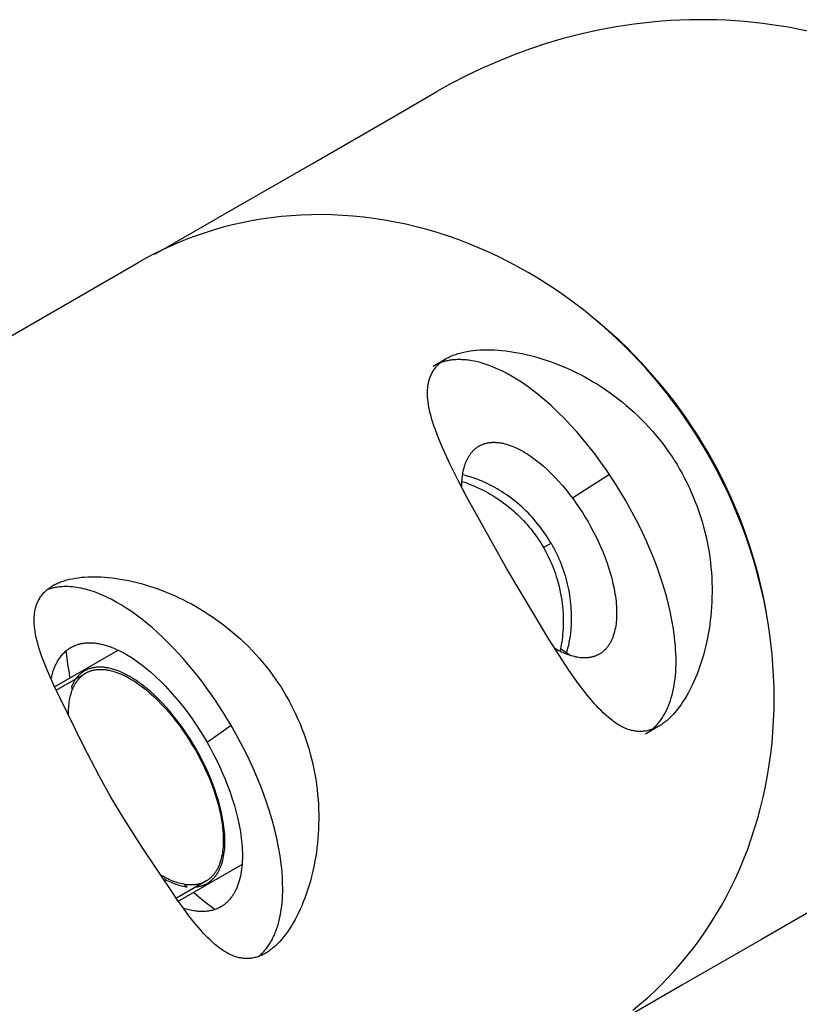
# Model space of a CAD drawing. Units: inches. Extents: x -396 to 870, y -189 to 341.
# Drawn here: x 17 to 19, y 51 to 52 of the extents above; entities that cross this region are included whole.
import ezdxf

# ---------------------------------------------------------------- set-up
doc = ezdxf.new("R2010")
doc.units = ezdxf.units.IN
doc.header["$MEASUREMENT"] = 0
doc.layers.add('Make2D$Visible$Curves', color=7, linetype='Continuous', true_color=0x000000)

msp = doc.modelspace()

# ---------------------------------------------------------------- linework, layer by layer
at = {"layer": 'Make2D$Visible$Curves', "lineweight": -3}
for points in [[(18.6534, 52.3221), (18.6385, 52.3253), (18.6234, 52.3282), (18.6083, 52.3308), (18.5931, 52.3331), (18.5779, 52.3352), (18.5626, 52.3369), (18.5473, 52.3384), (18.5319, 52.3396), (18.5165, 52.3405), (18.5011, 52.3411), (18.4857, 52.3414), (18.4703, 52.3415), (18.4549, 52.3412), (18.4396, 52.3407), (18.4242, 52.3399), (18.4089, 52.3388), (18.3936, 52.3375), (18.3784, 52.3359), (18.3632, 52.334), (18.3482, 52.3319), (18.3331, 52.3295), (18.3034, 52.3239), (18.274, 52.3174), (18.245, 52.3099), (18.2165, 52.3015), (18.1886, 52.2923), (18.1612, 52.2822), (18.1345, 52.2714), (18.1084, 52.2599), (18.0829, 52.2477), (18.0582, 52.2349), (18.0342, 52.2215)], [(17.5637, 51.9499), (17.6949, 52.0256), (17.8277, 52.1023), (17.9605, 52.179), (18.0342, 52.2215)], [(18.4852, 51.6182), (18.4767, 51.6325), (18.4679, 51.6468), (18.4587, 51.661), (18.4492, 51.6752), (18.4393, 51.6893), (18.429, 51.7032), (18.4184, 51.7171), (18.4074, 51.7308), (18.3961, 51.7444), (18.3843, 51.7578), (18.3723, 51.7711), (18.3599, 51.7841), (18.3471, 51.7969), (18.3341, 51.8095), (18.3206, 51.8219), (18.3069, 51.834), (18.2929, 51.8458), (18.2785, 51.8574), (18.2638, 51.8686), (18.2489, 51.8795), (18.2337, 51.8901), (18.2182, 51.9003), (18.2025, 51.9101), (18.1865, 51.9196), (18.1703, 51.9287), (18.1539, 51.9374), (18.1374, 51.9457), (18.1206, 51.9535), (18.1037, 51.9609), (18.0866, 51.9679), (18.0694, 51.9744), (18.0521, 51.9805), (18.0347, 51.9861), (18.0172, 51.9912), (17.9996, 51.9958), (17.9821, 52), (17.9645, 52.0037), (17.9468, 52.0069), (17.9292, 52.0096), (17.9117, 52.0119), (17.8941, 52.0137), (17.8767, 52.0149), (17.8593, 52.0158), (17.842, 52.0161), (17.8248, 52.016), (17.8078, 52.0154), (17.7909, 52.0143), (17.7741, 52.0129), (17.7576, 52.0109), (17.7412, 52.0086), (17.725, 52.0058), (17.709, 52.0026), (17.6932, 51.999), (17.6777, 51.9951), (17.6624, 51.9907), (17.6473, 51.986), (17.6325, 51.9809), (17.618, 51.9755), (17.6037, 51.9698), (17.5898, 51.9637), (17.5761, 51.9573), (17.5627, 51.9507), (17.5495, 51.9438), (17.5367, 51.9366)], [(16.9542, 51.6002), (17.5367, 51.9366)], [(18.5862, 51.3378), (18.5816, 51.3643), (18.5783, 51.3808), (18.5746, 51.3974), (18.5706, 51.4139), (18.5662, 51.4303), (18.5614, 51.4466), (18.5563, 51.4629), (18.5508, 51.4791), (18.545, 51.4951), (18.5389, 51.5111), (18.5324, 51.5269), (18.5256, 51.5426), (18.5185, 51.5582), (18.511, 51.5737), (18.5032, 51.5889), (18.4951, 51.6041), (18.4867, 51.619), (18.478, 51.6338), (18.4689, 51.6484), (18.4596, 51.6628), (18.4499, 51.6769), (18.44, 51.6909), (18.4298, 51.7047), (18.4193, 51.7182), (18.4086, 51.7315), (18.3975, 51.7446), (18.3863, 51.7574), (18.3747, 51.7699), (18.363, 51.7822), (18.351, 51.7942), (18.3387, 51.806), (18.3262, 51.8175), (18.3135, 51.8286), (18.2929, 51.8458)], [(18.4043, 51.1623), (18.4025, 51.1613), (18.4008, 51.1604), (18.399, 51.1595), (18.3973, 51.1587), (18.3955, 51.158), (18.3937, 51.1573), (18.392, 51.1567), (18.3902, 51.1561), (18.3884, 51.1556), (18.3866, 51.1551), (18.3848, 51.1548), (18.3829, 51.1544), (18.3811, 51.1541), (18.3793, 51.1539), (18.3774, 51.1538), (18.3756, 51.1537), (18.3738, 51.1536), (18.3719, 51.1536), (18.3701, 51.1537), (18.3682, 51.1538), (18.3663, 51.154), (18.3645, 51.1543), (18.3626, 51.1546), (18.3607, 51.155), (18.3589, 51.1554), (18.357, 51.1559), (18.3551, 51.1564), (18.3532, 51.157), (18.3514, 51.1577), (18.3495, 51.1584), (18.3476, 51.1592), (18.3457, 51.1601), (18.3438, 51.161), (18.342, 51.162), (18.3401, 51.163), (18.3382, 51.1641), (18.3363, 51.1652), (18.3344, 51.1664), (18.3325, 51.1677), (18.3307, 51.169), (18.3288, 51.1703), (18.3269, 51.1717), (18.3231, 51.1747), (18.3193, 51.1778), (18.3156, 51.1812), (18.3118, 51.1847), (18.308, 51.1884), (18.3043, 51.1922), (18.3005, 51.1962), (18.2968, 51.2004), (18.293, 51.2046), (18.2856, 51.2136), (18.2781, 51.2231), (18.2704, 51.2334), (18.2545, 51.256), (18.238, 51.2809), (18.2209, 51.3078), (18.1511, 51.4253), (18.0843, 51.5444), (18.0695, 51.5726), (18.0562, 51.5994), (18.0446, 51.6245), (18.0396, 51.6363), (18.035, 51.6476), (18.031, 51.6585), (18.0292, 51.6639), (18.0275, 51.6692), (18.0259, 51.6744), (18.0244, 51.6796), (18.0231, 51.6847), (18.0219, 51.6897), (18.0209, 51.6947), (18.0201, 51.6995), (18.0194, 51.7043), (18.0192, 51.7066), (18.0189, 51.7089), (18.0187, 51.7112), (18.0186, 51.7135), (18.0185, 51.7157), (18.0185, 51.7179), (18.0185, 51.7201), (18.0185, 51.7222), (18.0186, 51.7243), (18.0188, 51.7264), (18.019, 51.7285), (18.0192, 51.7305), (18.0195, 51.7325), (18.0199, 51.7344), (18.0203, 51.7364), (18.0207, 51.7383), (18.0213, 51.7401), (18.0218, 51.742), (18.0224, 51.7438), (18.0231, 51.7455), (18.0238, 51.7473), (18.0246, 51.749), (18.0254, 51.7507), (18.0263, 51.7523), (18.0272, 51.7539), (18.0281, 51.7555), (18.0291, 51.757), (18.0302, 51.7585), (18.0313, 51.76), (18.0325, 51.7615), (18.0337, 51.7629), (18.0349, 51.7642), (18.0362, 51.7656), (18.0375, 51.7669), (18.0389, 51.7681), (18.0404, 51.7694), (18.0418, 51.7706), (18.0434, 51.7717), (18.0449, 51.7729), (18.0466, 51.774), (18.0482, 51.775), (18.0499, 51.776)], [(18.0277, 51.7632), (18.0499, 51.776)], [(18.0499, 51.776), (18.0517, 51.777), (18.0535, 51.778), (18.0554, 51.7789), (18.0573, 51.7798), (18.0592, 51.7806), (18.0613, 51.7815), (18.0633, 51.7822), (18.0655, 51.783), (18.0677, 51.7837), (18.0699, 51.7844), (18.0722, 51.7851), (18.0745, 51.7857), (18.0768, 51.7863), (18.0793, 51.7869), (18.0842, 51.7879), (18.0894, 51.7887), (18.0947, 51.7895), (18.1002, 51.79), (18.1058, 51.7905), (18.1116, 51.7907), (18.1175, 51.7908), (18.1236, 51.7908), (18.1298, 51.7905), (18.1362, 51.7901), (18.1426, 51.7896), (18.1492, 51.7889), (18.1558, 51.788), (18.1626, 51.7869), (18.1694, 51.7857), (18.1762, 51.7843), (18.1831, 51.7828), (18.1901, 51.7811), (18.1971, 51.7793), (18.204, 51.7773), (18.211, 51.7752), (18.218, 51.7729), (18.225, 51.7705), (18.2319, 51.7679), (18.2388, 51.7652), (18.2457, 51.7624), (18.2526, 51.7593), (18.2596, 51.7561), (18.2666, 51.7527), (18.2737, 51.7491), (18.2808, 51.7453), (18.2879, 51.7414), (18.2949, 51.7373), (18.302, 51.733), (18.309, 51.7285), (18.3161, 51.7238), (18.323, 51.719), (18.3299, 51.714), (18.3368, 51.7088), (18.3435, 51.7035), (18.3502, 51.6979), (18.3568, 51.6922), (18.3632, 51.6864), (18.3696, 51.6804), (18.3758, 51.6742), (18.3819, 51.6679), (18.3879, 51.6615), (18.3938, 51.6549), (18.3995, 51.6483), (18.405, 51.6415), (18.4104, 51.6346), (18.4157, 51.6276), (18.4207, 51.6205), (18.4256, 51.6134), (18.4303, 51.6062), (18.4349, 51.5989), (18.4392, 51.5916)], [(18.3489, 51.5395), (18.3413, 51.5523), (18.3334, 51.5652), (18.325, 51.5781), (18.3164, 51.5909), (18.3073, 51.6037), (18.298, 51.6163), (18.2883, 51.6287), (18.2783, 51.6409), (18.2681, 51.6529), (18.2577, 51.6645), (18.247, 51.6757), (18.2362, 51.6865), (18.2252, 51.6968), (18.2142, 51.7066), (18.203, 51.7159), (18.1919, 51.7245), (18.1863, 51.7286), (18.1808, 51.7326), (18.1752, 51.7363), (18.1697, 51.7399), (18.1642, 51.7434), (18.1587, 51.7466), (18.1533, 51.7497), (18.1479, 51.7526), (18.1425, 51.7553), (18.1372, 51.7578), (18.132, 51.7602), (18.1268, 51.7623), (18.1216, 51.7643), (18.1166, 51.7661), (18.1116, 51.7677), (18.1066, 51.7692), (18.1018, 51.7704), (18.097, 51.7715), (18.0923, 51.7724), (18.0877, 51.7731), (18.0854, 51.7734), (18.0832, 51.7736), (18.0809, 51.7738), (18.0787, 51.774), (18.0765, 51.7741), (18.0744, 51.7742), (18.0722, 51.7742), (18.0701, 51.7742), (18.068, 51.7742), (18.066, 51.7741), (18.0639, 51.774), (18.0619, 51.7738), (18.0599, 51.7736), (18.058, 51.7733), (18.056, 51.7731), (18.0541, 51.7727), (18.0522, 51.7724), (18.0503, 51.772), (18.0485, 51.7715), (18.0467, 51.7711), (18.0449, 51.7706), (18.0431, 51.77), (18.0414, 51.7694), (18.0397, 51.7688)], [(18.4568, 51.6669), (18.4554, 51.666)], [(18.0756, 51.5609), (18.0757, 51.5642), (18.0757, 51.5674), (18.0759, 51.5706), (18.0761, 51.5737), (18.0764, 51.5767), (18.0768, 51.5797), (18.0772, 51.5826), (18.0777, 51.5854), (18.0782, 51.5882), (18.0788, 51.5909), (18.0795, 51.5935), (18.0802, 51.596), (18.081, 51.5985), (18.0818, 51.6009), (18.0827, 51.6032), (18.0836, 51.6054), (18.0846, 51.6075), (18.0851, 51.6085), (18.0856, 51.6096), (18.0862, 51.6106), (18.0867, 51.6115), (18.0873, 51.6125), (18.0879, 51.6134), (18.0885, 51.6143), (18.0891, 51.6152), (18.0897, 51.6161), (18.0903, 51.617), (18.0909, 51.6178), (18.0916, 51.6186), (18.0922, 51.6194), (18.0929, 51.6202), (18.0935, 51.6209), (18.0942, 51.6217), (18.0949, 51.6224), (18.0956, 51.6231), (18.0963, 51.6238), (18.097, 51.6244), (18.0977, 51.6251), (18.0985, 51.6257), (18.0992, 51.6263), (18.1, 51.6269), (18.1007, 51.6274), (18.1015, 51.628), (18.1022, 51.6285), (18.103, 51.629), (18.1038, 51.6295), (18.1046, 51.6299)], [(18.1046, 51.6299), (18.1055, 51.6304), (18.1064, 51.6309), (18.1074, 51.6314), (18.1083, 51.6319), (18.1093, 51.6323), (18.1103, 51.6327), (18.1113, 51.6331), (18.1123, 51.6335), (18.1134, 51.6338), (18.1144, 51.6341), (18.1155, 51.6344), (18.1166, 51.6347), (18.1177, 51.635), (18.1188, 51.6352), (18.1199, 51.6354), (18.1211, 51.6356), (18.1223, 51.6358), (18.1235, 51.6359), (18.1247, 51.636), (18.1259, 51.6361), (18.1271, 51.6362), (18.1283, 51.6362), (18.1296, 51.6362), (18.1309, 51.6362), (18.1322, 51.6361), (18.1335, 51.6361), (18.1348, 51.636), (18.1361, 51.6358), (18.1375, 51.6357), (18.1389, 51.6355), (18.1402, 51.6353), (18.1416, 51.6351), (18.143, 51.6348), (18.1445, 51.6345), (18.1473, 51.6338), (18.1503, 51.633), (18.1532, 51.6321), (18.1562, 51.6311), (18.1593, 51.63), (18.1624, 51.6287), (18.1655, 51.6274), (18.1687, 51.6259), (18.1719, 51.6243), (18.1751, 51.6226), (18.1784, 51.6208), (18.1817, 51.6188), (18.185, 51.6168), (18.1883, 51.6146), (18.1916, 51.6124), (18.1949, 51.61), (18.1983, 51.6075), (18.2016, 51.6049), (18.2049, 51.6023), (18.2116, 51.5967), (18.2182, 51.5907), (18.2248, 51.5844), (18.2312, 51.5778), (18.2375, 51.571), (18.2437, 51.564), (18.2498, 51.5567), (18.2556, 51.5493), (18.2613, 51.5418), (18.2668, 51.5342), (18.272, 51.5265), (18.277, 51.5188), (18.2818, 51.5111), (18.2864, 51.5034), (18.2907, 51.4956), (18.295, 51.4876), (18.2992, 51.4794), (18.3032, 51.471), (18.3071, 51.4624), (18.3108, 51.4538), (18.3143, 51.445), (18.3175, 51.4361), (18.3205, 51.4272), (18.3233, 51.4183), (18.3258, 51.4095), (18.3279, 51.4007), (18.3298, 51.392), (18.3313, 51.3834), (18.332, 51.3792), (18.3325, 51.375), (18.333, 51.3709), (18.3334, 51.3668), (18.3337, 51.3628), (18.3339, 51.3588), (18.334, 51.355), (18.334, 51.3512), (18.334, 51.3474), (18.3339, 51.3438), (18.3337, 51.3402), (18.3334, 51.3367), (18.333, 51.3333), (18.3325, 51.33), (18.332, 51.3268), (18.3313, 51.3237), (18.3306, 51.3206), (18.3298, 51.3177), (18.329, 51.3149), (18.3285, 51.3135), (18.3281, 51.3122), (18.3276, 51.3108), (18.3271, 51.3095), (18.3265, 51.3083), (18.326, 51.307), (18.3254, 51.3058), (18.3249, 51.3046), (18.3243, 51.3034), (18.3236, 51.3023), (18.323, 51.3012), (18.3224, 51.3001), (18.3217, 51.299), (18.3211, 51.298), (18.3204, 51.297), (18.3197, 51.296), (18.319, 51.295), (18.3182, 51.2941), (18.3175, 51.2932), (18.3168, 51.2923), (18.316, 51.2915), (18.3152, 51.2906), (18.3144, 51.2898), (18.3136, 51.2891), (18.3128, 51.2883), (18.312, 51.2876), (18.3112, 51.2869), (18.3103, 51.2862), (18.3095, 51.2856), (18.3086, 51.2849), (18.3078, 51.2843), (18.3069, 51.2837), (18.306, 51.2832), (18.3051, 51.2827)], [(18.3611, 50.6885), (18.373, 50.6984), (18.3848, 50.7086), (18.3964, 50.7193), (18.4078, 50.7304), (18.4191, 50.7419), (18.43, 50.7537), (18.4408, 50.766), (18.4513, 50.7786), (18.4615, 50.7916), (18.4715, 50.805), (18.4811, 50.8188), (18.4905, 50.8329), (18.4995, 50.8474), (18.5082, 50.8622), (18.5166, 50.8773), (18.5246, 50.8928), (18.5322, 50.9085), (18.5394, 50.9246), (18.5463, 50.9409), (18.5527, 50.9575), (18.5587, 50.9744), (18.5643, 50.9915), (18.5695, 51.0088), (18.5742, 51.0263), (18.5785, 51.044), (18.5824, 51.0619), (18.5858, 51.0799), (18.5888, 51.0981), (18.5913, 51.1164), (18.5933, 51.1347), (18.5949, 51.1532), (18.596, 51.1717), (18.5967, 51.1902), (18.5969, 51.2088), (18.5967, 51.2273), (18.596, 51.2459), (18.5949, 51.2644), (18.5934, 51.2829), (18.5914, 51.3012), (18.589, 51.3195), (18.5862, 51.3378), (18.583, 51.3558), (18.5794, 51.3738), (18.5754, 51.3916), (18.571, 51.4092), (18.5663, 51.4267), (18.5612, 51.4439), (18.5557, 51.461), (18.55, 51.4778), (18.5439, 51.4944), (18.5375, 51.5108), (18.5308, 51.527), (18.5238, 51.5428), (18.5166, 51.5585), (18.5091, 51.5738), (18.5014, 51.5889), (18.4934, 51.6037), (18.4852, 51.6182)], [(18.4852, 51.6182), (18.4867, 51.619)], [(18.2246, 51.4677), (18.2222, 51.4718), (18.2197, 51.4759), (18.2171, 51.48), (18.2143, 51.4841), (18.2115, 51.4881), (18.2086, 51.492), (18.2057, 51.4959), (18.2026, 51.4998), (18.1995, 51.5036), (18.1963, 51.5074), (18.193, 51.5111), (18.1897, 51.5147), (18.1863, 51.5183), (18.1828, 51.5217), (18.1793, 51.5251), (18.1757, 51.5285), (18.1721, 51.5317), (18.1684, 51.5348), (18.1647, 51.5378), (18.161, 51.5408), (18.1573, 51.5436), (18.1535, 51.5464), (18.1497, 51.5491), (18.1459, 51.5516), (18.1421, 51.5541), (18.1383, 51.5565), (18.1345, 51.5587), (18.1307, 51.5609), (18.1269, 51.563), (18.1231, 51.5649), (18.1194, 51.5668), (18.1157, 51.5685), (18.1109, 51.5707), (18.1061, 51.5727), (18.1012, 51.5746), (18.0963, 51.5763), (18.0915, 51.5779), (18.0866, 51.5794), (18.0818, 51.5807), (18.0771, 51.5818)], [(18.3221, 51.5825), (18.2603, 51.5432)], [(18.4392, 51.5916), (18.4434, 51.5842), (18.4474, 51.5766), (18.4513, 51.5689), (18.455, 51.5611), (18.4586, 51.5532), (18.462, 51.5452), (18.4653, 51.5371), (18.4684, 51.5289), (18.4713, 51.5206), (18.4741, 51.5123), (18.4767, 51.5039), (18.4791, 51.4954), (18.4813, 51.4869), (18.4833, 51.4784), (18.4851, 51.4699), (18.4868, 51.4613), (18.4882, 51.4528), (18.4895, 51.4443), (18.4905, 51.4358), (18.4914, 51.4273), (18.4921, 51.4188), (18.4927, 51.4104), (18.493, 51.4021), (18.4932, 51.3938), (18.4932, 51.3856), (18.4931, 51.3775), (18.4928, 51.3695), (18.4924, 51.3616), (18.4919, 51.3538), (18.4912, 51.3462), (18.4903, 51.3386), (18.4893, 51.3312), (18.4882, 51.3239), (18.487, 51.3166), (18.4856, 51.3094), (18.4841, 51.3022), (18.4824, 51.2951), (18.4807, 51.2881), (18.4788, 51.2811), (18.4768, 51.2743), (18.4746, 51.2675), (18.4724, 51.2609), (18.47, 51.2544), (18.4676, 51.248), (18.465, 51.2418), (18.4624, 51.2358), (18.4596, 51.2299), (18.4568, 51.2242), (18.4539, 51.2187), (18.4509, 51.2134), (18.4478, 51.2083), (18.4447, 51.2034), (18.4415, 51.1988), (18.4383, 51.1943), (18.435, 51.1901), (18.4317, 51.186), (18.4283, 51.1822), (18.4266, 51.1804), (18.425, 51.1787), (18.4232, 51.177), (18.4215, 51.1753), (18.4198, 51.1738), (18.4181, 51.1722), (18.4164, 51.1708), (18.4147, 51.1694), (18.4129, 51.168), (18.4112, 51.1668), (18.4095, 51.1655), (18.4077, 51.1644), (18.406, 51.1633), (18.4043, 51.1623)], [(18.0759, 51.5708), (18.0796, 51.5696), (18.0833, 51.5683), (18.0871, 51.5669), (18.0908, 51.5655), (18.0956, 51.5636), (18.1004, 51.5615), (18.1052, 51.5593), (18.11, 51.5569), (18.1148, 51.5545), (18.1195, 51.5519), (18.1243, 51.5491), (18.129, 51.5463), (18.1333, 51.5436), (18.1375, 51.5408), (18.1416, 51.5379), (18.1457, 51.5349), (18.1498, 51.5318), (18.1539, 51.5286), (18.1579, 51.5253), (18.1618, 51.5219), (18.1654, 51.5186), (18.1688, 51.5155), (18.1721, 51.5123), (18.1753, 51.509), (18.1785, 51.5057), (18.1817, 51.5023), (18.1848, 51.4988), (18.1878, 51.4952), (18.1908, 51.4916), (18.1939, 51.4877), (18.1969, 51.4836), (18.1997, 51.4798), (18.2023, 51.476), (18.2049, 51.4721), (18.2075, 51.4682), (18.2105, 51.4633), (18.2121, 51.4605)], [(18.3929, 51.157), (18.3943, 51.1582), (18.3957, 51.1594), (18.397, 51.1607), (18.3984, 51.162), (18.3997, 51.1633), (18.401, 51.1647), (18.4023, 51.1661), (18.4035, 51.1675), (18.4048, 51.169), (18.406, 51.1706), (18.4072, 51.1721), (18.4083, 51.1738), (18.4095, 51.1754), (18.4106, 51.1771), (18.4117, 51.1789), (18.4128, 51.1807), (18.4139, 51.1825), (18.4149, 51.1844), (18.4159, 51.1863), (18.4169, 51.1882), (18.4179, 51.1902), (18.4188, 51.1922), (18.4197, 51.1943), (18.4206, 51.1964), (18.4223, 51.2008), (18.4239, 51.2053), (18.4253, 51.21), (18.4267, 51.2148), (18.4279, 51.2198), (18.429, 51.2249), (18.43, 51.2302), (18.4308, 51.2357), (18.4316, 51.2412), (18.4322, 51.247), (18.4326, 51.2528), (18.4329, 51.2588), (18.4331, 51.2649), (18.4332, 51.2712), (18.4331, 51.2776), (18.4329, 51.284), (18.4325, 51.2906), (18.4321, 51.2973), (18.4314, 51.3041), (18.4307, 51.3109), (18.4288, 51.3249), (18.4263, 51.3392), (18.4233, 51.3537), (18.4199, 51.3683), (18.4159, 51.3831), (18.4116, 51.398), (18.4067, 51.4128), (18.4015, 51.4276), (18.3959, 51.4424), (18.39, 51.4569), (18.3837, 51.4714), (18.3772, 51.4856), (18.3704, 51.4995), (18.3634, 51.5131), (18.3562, 51.5265), (18.3489, 51.5395)], [(18.2121, 51.4605), (18.2246, 51.4677)], [(18.2246, 51.4677), (18.227, 51.4636), (18.2293, 51.4593), (18.2315, 51.455), (18.2336, 51.4506), (18.2357, 51.4462), (18.2377, 51.4417), (18.2396, 51.4372), (18.2414, 51.4326), (18.2432, 51.428), (18.2448, 51.4233), (18.2464, 51.4186), (18.2479, 51.4139), (18.2492, 51.4092), (18.2505, 51.4045), (18.2517, 51.3997), (18.2528, 51.395), (18.2538, 51.3903), (18.2546, 51.3855), (18.2554, 51.3808), (18.2561, 51.3761), (18.2567, 51.3714), (18.2572, 51.3668), (18.2576, 51.3621), (18.2579, 51.3576), (18.2582, 51.353), (18.2583, 51.3485), (18.2584, 51.3441), (18.2583, 51.3398), (18.2582, 51.3354), (18.2581, 51.3312), (18.2578, 51.3271), (18.2575, 51.323), (18.2569, 51.3177), (18.2563, 51.3125), (18.2555, 51.3074), (18.2545, 51.3023), (18.2535, 51.2973), (18.2523, 51.2924), (18.2511, 51.2876), (18.2497, 51.2829)], [(18.2121, 51.4605), (18.2161, 51.4533), (18.2199, 51.4459), (18.2234, 51.4384), (18.2253, 51.4341), (18.2271, 51.4298), (18.2288, 51.4254), (18.2304, 51.4211), (18.2319, 51.4167), (18.2334, 51.4123), (18.2347, 51.4079), (18.2364, 51.4018), (18.238, 51.3958), (18.2394, 51.3897), (18.2406, 51.3836), (18.2416, 51.3782), (18.2424, 51.3728), (18.2432, 51.3674), (18.2438, 51.362), (18.2442, 51.3566), (18.2446, 51.3513), (18.2448, 51.346), (18.245, 51.3407), (18.2449, 51.3328), (18.2446, 51.3251), (18.2444, 51.3205), (18.244, 51.316), (18.2435, 51.3116), (18.243, 51.3072), (18.2424, 51.3028), (18.2417, 51.2985), (18.241, 51.2943), (18.2395, 51.2874)], [(17.3936, 51.3971), (17.3953, 51.3981), (17.397, 51.399), (17.3988, 51.3998), (17.4006, 51.4007), (17.4025, 51.4015), (17.4044, 51.4023), (17.4064, 51.4031), (17.4084, 51.4038), (17.4104, 51.4045), (17.4125, 51.4052), (17.4147, 51.4059), (17.4169, 51.4065), (17.4191, 51.4071), (17.4214, 51.4076), (17.4261, 51.4086), (17.4309, 51.4095), (17.4359, 51.4102), (17.441, 51.4109), (17.4463, 51.4113), (17.4518, 51.4117), (17.4573, 51.4119), (17.463, 51.4119), (17.4689, 51.4118)], [(17.4689, 51.4118), (17.4736, 51.4116), (17.4799, 51.4112), (17.4864, 51.4107), (17.4929, 51.4099), (17.4996, 51.4091), (17.5063, 51.408), (17.5131, 51.4068), (17.52, 51.4054), (17.5269, 51.4039), (17.5338, 51.4022), (17.5408, 51.4004), (17.5478, 51.3984), (17.5547, 51.3963), (17.5617, 51.394), (17.5687, 51.3916), (17.5756, 51.389), (17.5825, 51.3863), (17.5894, 51.3835), (17.5963, 51.3804), (17.6033, 51.3772), (17.6104, 51.3738), (17.6174, 51.3702), (17.6245, 51.3664), (17.6316, 51.3625), (17.6387, 51.3584), (17.6457, 51.3541), (17.6528, 51.3496), (17.6598, 51.3449), (17.6667, 51.3401), (17.6736, 51.3351), (17.6805, 51.3299), (17.6872, 51.3246), (17.6939, 51.319), (17.7005, 51.3133), (17.707, 51.3075), (17.7133, 51.3015), (17.7196, 51.2953), (17.7257, 51.289), (17.7316, 51.2826), (17.7375, 51.276), (17.7432, 51.2694), (17.7487, 51.2626), (17.7541, 51.2557), (17.7594, 51.2487), (17.7645, 51.2416), (17.7693, 51.2345), (17.7741, 51.2273), (17.7786, 51.22), (17.7829, 51.2127)], [(17.4049, 51.2102), (17.3973, 51.2258), (17.3904, 51.2408), (17.3842, 51.2551), (17.3787, 51.2687), (17.3747, 51.2796), (17.3728, 51.285), (17.3711, 51.2903), (17.3695, 51.2955), (17.3681, 51.3007), (17.3668, 51.3058), (17.3656, 51.3108), (17.3646, 51.3158), (17.3638, 51.3206), (17.3631, 51.3254), (17.3628, 51.3277), (17.3626, 51.33), (17.3624, 51.3323), (17.3623, 51.3346), (17.3622, 51.3368), (17.3621, 51.339), (17.3622, 51.3412), (17.3622, 51.3433), (17.3623, 51.3454), (17.3625, 51.3475), (17.3627, 51.3496), (17.3629, 51.3516), (17.3632, 51.3536), (17.3636, 51.3555), (17.364, 51.3575), (17.3644, 51.3594), (17.365, 51.3612), (17.3655, 51.3631), (17.3661, 51.3649), (17.3668, 51.3666), (17.3675, 51.3684), (17.3683, 51.3701), (17.3691, 51.3718), (17.37, 51.3734), (17.3709, 51.375), (17.3718, 51.3766), (17.3728, 51.3781), (17.3739, 51.3796), (17.375, 51.3811), (17.3762, 51.3826), (17.3774, 51.384), (17.3786, 51.3853), (17.3799, 51.3867), (17.3813, 51.388), (17.3826, 51.3892), (17.3841, 51.3905), (17.3856, 51.3917), (17.3871, 51.3928), (17.3887, 51.394), (17.3903, 51.395), (17.3919, 51.3961), (17.3936, 51.3971)], [(17.4369, 51.3933), (17.4332, 51.3939), (17.4296, 51.3944), (17.426, 51.3948), (17.4224, 51.3951), (17.4189, 51.3953), (17.4154, 51.3953), (17.412, 51.3953), (17.4086, 51.3951), (17.4053, 51.3949), (17.402, 51.3945), (17.4004, 51.3942), (17.3988, 51.394), (17.3972, 51.3937), (17.3956, 51.3934), (17.394, 51.3931), (17.3925, 51.3927), (17.3909, 51.3923), (17.3894, 51.3919), (17.3879, 51.3914), (17.3864, 51.3909), (17.3849, 51.3904), (17.3834, 51.3899)], [(17.6926, 51.1606), (17.6797, 51.1821), (17.6658, 51.2036), (17.6586, 51.2142), (17.6511, 51.2247), (17.6434, 51.2351), (17.6356, 51.2453), (17.6276, 51.2553), (17.6194, 51.2652), (17.6111, 51.2748), (17.6027, 51.2842), (17.5942, 51.2933), (17.5855, 51.3021), (17.5769, 51.3105), (17.5681, 51.3187), (17.5594, 51.3265), (17.5506, 51.3339), (17.5418, 51.3409), (17.5331, 51.3475), (17.5244, 51.3537), (17.5158, 51.3595), (17.5073, 51.3648), (17.4988, 51.3697), (17.4905, 51.3742), (17.4864, 51.3763), (17.4824, 51.3783), (17.4783, 51.3801), (17.4743, 51.3818), (17.4704, 51.3835), (17.4665, 51.385), (17.4626, 51.3864), (17.4588, 51.3877), (17.455, 51.3889), (17.4513, 51.39), (17.4476, 51.391), (17.444, 51.3919), (17.4404, 51.3927), (17.4369, 51.3933)], [(18.5796, 51.3746), (18.5791, 51.375)], [(17.3904, 51.2408), (17.3909, 51.2432), (17.3915, 51.2457), (17.3921, 51.248), (17.3927, 51.2504), (17.3934, 51.2526), (17.3941, 51.2548), (17.3949, 51.257), (17.3957, 51.2591), (17.3965, 51.2612), (17.3974, 51.2632), (17.3983, 51.2651), (17.3992, 51.267), (17.4001, 51.2689), (17.4011, 51.2707), (17.4022, 51.2724), (17.4032, 51.2741), (17.4043, 51.2757), (17.4054, 51.2773), (17.4065, 51.2788), (17.4077, 51.2803), (17.4089, 51.2817), (17.4101, 51.2831), (17.4114, 51.2844), (17.4126, 51.2857), (17.4139, 51.2869), (17.4152, 51.288), (17.4166, 51.2891), (17.4179, 51.2902), (17.4193, 51.2912), (17.4207, 51.2921), (17.4221, 51.293), (17.4236, 51.2939), (17.4247, 51.2945), (17.4258, 51.2951), (17.427, 51.2957), (17.4282, 51.2963), (17.4294, 51.2968), (17.4307, 51.2973), (17.4319, 51.2978), (17.4332, 51.2983), (17.4345, 51.2987), (17.4358, 51.2991), (17.4371, 51.2995), (17.4385, 51.2999), (17.4399, 51.3002), (17.4413, 51.3005), (17.4427, 51.3007), (17.4441, 51.301), (17.4456, 51.3012), (17.4471, 51.3013), (17.4486, 51.3015), (17.4501, 51.3016), (17.4516, 51.3017), (17.4532, 51.3017), (17.4548, 51.3017), (17.4564, 51.3017), (17.458, 51.3016), (17.4596, 51.3015), (17.4612, 51.3014), (17.4629, 51.3013), (17.4646, 51.3011), (17.4663, 51.3008), (17.468, 51.3006), (17.4697, 51.3003), (17.4715, 51.3), (17.4733, 51.2996), (17.4769, 51.2988), (17.4805, 51.2978), (17.4842, 51.2967), (17.488, 51.2954), (17.4918, 51.294), (17.4956, 51.2924), (17.4996, 51.2907), (17.5035, 51.2889), (17.5075, 51.2869), (17.5115, 51.2847), (17.5156, 51.2825), (17.5197, 51.28), (17.5238, 51.2775), (17.5279, 51.2748), (17.532, 51.272), (17.5362, 51.269), (17.5404, 51.2659), (17.5445, 51.2627), (17.5487, 51.2594), (17.557, 51.2524), (17.5652, 51.245), (17.5734, 51.2371), (17.5814, 51.229), (17.5893, 51.2204), (17.5971, 51.2116), (17.6046, 51.2026), (17.6119, 51.1934), (17.6189, 51.184), (17.6258, 51.1745), (17.6323, 51.1649), (17.6386, 51.1553), (17.6445, 51.1457), (17.6502, 51.1361), (17.6557, 51.1264), (17.661, 51.1164), (17.6662, 51.1062), (17.6712, 51.0957), (17.6761, 51.085), (17.6807, 51.0742), (17.685, 51.0633), (17.6891, 51.0523), (17.6928, 51.0412), (17.6963, 51.0301), (17.6993, 51.019), (17.702, 51.008), (17.7043, 50.9972), (17.7063, 50.9865), (17.7071, 50.9812), (17.7077, 50.976), (17.7083, 50.9709), (17.7088, 50.9658), (17.7092, 50.9608), (17.7095, 50.9559), (17.7096, 50.951), (17.7097, 50.9463), (17.7096, 50.9416), (17.7094, 50.9371), (17.7092, 50.9326), (17.7088, 50.9283), (17.7083, 50.924), (17.7077, 50.9199), (17.7071, 50.9159), (17.7063, 50.912), (17.7054, 50.9083), (17.7044, 50.9046), (17.7034, 50.9011), (17.7028, 50.8994), (17.7022, 50.8977), (17.7016, 50.896), (17.7009, 50.8944), (17.7003, 50.8928), (17.6996, 50.8913), (17.6989, 50.8898), (17.6982, 50.8883), (17.6975, 50.8868), (17.6967, 50.8854), (17.6959, 50.884), (17.6951, 50.8826), (17.6943, 50.8813), (17.6935, 50.88), (17.6926, 50.8788), (17.6918, 50.8775), (17.6909, 50.8763), (17.69, 50.8752), (17.689, 50.874), (17.6881, 50.8729), (17.6872, 50.8719), (17.6862, 50.8708), (17.6852, 50.8698), (17.6842, 50.8689), (17.6832, 50.8679), (17.6822, 50.867), (17.6811, 50.8662), (17.6801, 50.8653), (17.679, 50.8645), (17.678, 50.8637), (17.6769, 50.863), (17.6758, 50.8622), (17.6747, 50.8615), (17.6736, 50.8609), (17.6721, 50.8601), (17.6706, 50.8593), (17.6691, 50.8586), (17.6675, 50.8579), (17.666, 50.8572), (17.6643, 50.8566), (17.6627, 50.8561), (17.661, 50.8556), (17.6593, 50.8551), (17.6575, 50.8547), (17.6557, 50.8543), (17.6539, 50.854), (17.6521, 50.8537), (17.6502, 50.8535), (17.6483, 50.8533), (17.6463, 50.8532), (17.6443, 50.8531), (17.6423, 50.8531), (17.6403, 50.8531), (17.6382, 50.8532), (17.6361, 50.8533), (17.634, 50.8535), (17.6318, 50.8538), (17.6296, 50.8541), (17.6274, 50.8545), (17.6252, 50.8549), (17.6229, 50.8554), (17.6206, 50.8559), (17.6183, 50.8565), (17.616, 50.8572), (17.6136, 50.8579), (17.6112, 50.8587)], [(17.3962, 51.2281), (17.5024, 51.2894)], [(17.4153, 51.288), (17.4165, 51.2766), (17.4181, 51.2653), (17.4198, 51.254), (17.4217, 51.2428)], [(18.3051, 51.2827), (18.3043, 51.2822), (18.3035, 51.2818), (18.3027, 51.2813), (18.3018, 51.2809), (18.301, 51.2806), (18.3001, 51.2802), (18.2992, 51.2798), (18.2983, 51.2795), (18.2974, 51.2792), (18.2965, 51.2788), (18.2956, 51.2786), (18.2947, 51.2783), (18.2937, 51.278), (18.2928, 51.2778), (18.2918, 51.2776), (18.2908, 51.2774), (18.2898, 51.2772), (18.2888, 51.277), (18.2878, 51.2769), (18.2867, 51.2767), (18.2857, 51.2766), (18.2846, 51.2765), (18.2835, 51.2765), (18.2824, 51.2764), (18.2813, 51.2764), (18.2802, 51.2764), (18.2791, 51.2764), (18.278, 51.2764), (18.2768, 51.2765), (18.2757, 51.2766), (18.2733, 51.2768), (18.2709, 51.2771), (18.2685, 51.2774), (18.266, 51.2779), (18.2635, 51.2785), (18.261, 51.2791), (18.2584, 51.2798), (18.2558, 51.2807), (18.2531, 51.2816), (18.2504, 51.2826), (18.2477, 51.2837), (18.2449, 51.2849), (18.2422, 51.2861), (18.2393, 51.2875), (18.2365, 51.2889), (18.2337, 51.2905), (18.2308, 51.2921)], [(18.2567, 51.2803), (18.2405, 51.2918)], [(19.4253, 51.2972), (19.3724, 51.2666), (19.2396, 51.19), (19.1068, 51.1133), (18.974, 51.0366), (18.8413, 50.96), (18.7085, 50.8833), (18.5757, 50.8067), (18.4429, 50.73), (18.3118, 50.6543)], [(17.3989, 51.2225), (17.4483, 51.251)], [(17.4194, 51.1807), (17.4194, 51.184), (17.4194, 51.1873), (17.4196, 51.1906), (17.4198, 51.1937), (17.42, 51.1969), (17.4204, 51.1999), (17.4208, 51.2028), (17.4212, 51.2057), (17.4218, 51.2085), (17.4224, 51.2113), (17.423, 51.2139), (17.4237, 51.2165), (17.4245, 51.219), (17.4253, 51.2214), (17.4262, 51.2238), (17.4271, 51.226), (17.4281, 51.2282), (17.4287, 51.2293), (17.4292, 51.2303), (17.4297, 51.2313), (17.4303, 51.2323), (17.4308, 51.2333), (17.4314, 51.2343), (17.432, 51.2352), (17.4326, 51.2361), (17.4332, 51.237), (17.4339, 51.2379), (17.4345, 51.2387), (17.4351, 51.2395), (17.4358, 51.2404), (17.4365, 51.2411), (17.4371, 51.2419), (17.4378, 51.2427), (17.4385, 51.2434), (17.4392, 51.2441), (17.4399, 51.2448), (17.4406, 51.2454), (17.4414, 51.2461), (17.4421, 51.2467), (17.4429, 51.2473), (17.4436, 51.2479), (17.4444, 51.2485), (17.4452, 51.249), (17.4459, 51.2496), (17.4467, 51.2501), (17.4475, 51.2506), (17.4483, 51.251)], [(17.632, 50.8941), (17.6334, 50.8942), (17.6347, 50.8944), (17.636, 50.8947), (17.6372, 50.8949), (17.6385, 50.8952), (17.6397, 50.8955), (17.6409, 50.8958), (17.6421, 50.8962), (17.6433, 50.8966), (17.6444, 50.897), (17.6456, 50.8975), (17.6467, 50.898), (17.6478, 50.8985), (17.6488, 50.899), (17.6499, 50.8995), (17.6509, 50.9001), (17.6518, 50.9007), (17.6527, 50.9012), (17.6536, 50.9018), (17.6545, 50.9024), (17.6554, 50.9031), (17.6563, 50.9037), (17.6571, 50.9044), (17.658, 50.9051), (17.6588, 50.9059), (17.6596, 50.9067), (17.6605, 50.9075), (17.6613, 50.9083), (17.662, 50.9091), (17.6628, 50.91), (17.6636, 50.9109), (17.6643, 50.9118), (17.6651, 50.9128), (17.6658, 50.9137), (17.6665, 50.9148), (17.6672, 50.9158), (17.6679, 50.9168), (17.6686, 50.9179), (17.6692, 50.919), (17.6699, 50.9202), (17.6705, 50.9213), (17.6711, 50.9225), (17.6717, 50.9238), (17.6722, 50.925), (17.6728, 50.9263), (17.6733, 50.9276), (17.6739, 50.9289), (17.6744, 50.9302), (17.6748, 50.9316), (17.6753, 50.933), (17.6762, 50.9359), (17.677, 50.9389), (17.6777, 50.942), (17.6783, 50.9452), (17.6789, 50.9485), (17.6794, 50.9518), (17.6798, 50.9553), (17.6801, 50.9589), (17.6803, 50.9625), (17.6804, 50.9662), (17.6805, 50.97), (17.6804, 50.9739), (17.6803, 50.9779), (17.6801, 50.9819), (17.6798, 50.986), (17.6794, 50.9902), (17.6789, 50.9944), (17.6783, 50.9986), (17.6777, 51.003), (17.6761, 51.0117), (17.6742, 51.0206), (17.672, 51.0296), (17.6695, 51.0386), (17.6667, 51.0477), (17.6636, 51.0568), (17.6603, 51.0658), (17.6567, 51.0748), (17.653, 51.0837), (17.649, 51.0924), (17.6449, 51.1009), (17.6406, 51.1093), (17.6363, 51.1175), (17.6318, 51.1254), (17.6271, 51.1333), (17.6223, 51.1412), (17.6171, 51.149), (17.6118, 51.1569), (17.6062, 51.1647), (17.6004, 51.1724), (17.5944, 51.1799), (17.5883, 51.1873), (17.5819, 51.1945), (17.5755, 51.2015), (17.5689, 51.2082), (17.5622, 51.2146), (17.5555, 51.2207), (17.5487, 51.2264), (17.5453, 51.2292), (17.5418, 51.2318), (17.5384, 51.2343), (17.535, 51.2367), (17.5316, 51.239), (17.5283, 51.2412), (17.5249, 51.2433), (17.5216, 51.2453), (17.5182, 51.2472), (17.5149, 51.2489), (17.5117, 51.2505), (17.5084, 51.2521), (17.5052, 51.2535), (17.5021, 51.2547), (17.4989, 51.2559), (17.4959, 51.2569), (17.4928, 51.2578), (17.4898, 51.2587), (17.4869, 51.2593), (17.4855, 51.2596), (17.484, 51.2599), (17.4826, 51.2601), (17.4812, 51.2604), (17.4798, 51.2605), (17.4784, 51.2607), (17.4771, 51.2608), (17.4757, 51.2609), (17.4744, 51.261), (17.4731, 51.261), (17.4718, 51.2611), (17.4705, 51.2611), (17.4692, 51.261), (17.4679, 51.261), (17.4667, 51.2609), (17.4655, 51.2608), (17.4643, 51.2606), (17.4631, 51.2604), (17.4619, 51.2603), (17.4607, 51.26), (17.4596, 51.2598), (17.4584, 51.2595), (17.4573, 51.2593), (17.4562, 51.2589), (17.4552, 51.2586), (17.4541, 51.2583), (17.4531, 51.2579), (17.452, 51.2575), (17.451, 51.2571), (17.45, 51.2566), (17.449, 51.2562), (17.4481, 51.2557), (17.4471, 51.2552), (17.4462, 51.2547), (17.4454, 51.2542), (17.4446, 51.2537), (17.4438, 51.2531), (17.443, 51.2526), (17.4422, 51.252), (17.4414, 51.2514), (17.4406, 51.2508), (17.4398, 51.2502), (17.4391, 51.2496), (17.4383, 51.2489), (17.4376, 51.2482), (17.4368, 51.2475), (17.4361, 51.2468), (17.4354, 51.246), (17.4347, 51.2452), (17.434, 51.2444), (17.4333, 51.2436), (17.4326, 51.2428), (17.432, 51.2419), (17.4313, 51.2411), (17.4307, 51.2402), (17.4301, 51.2392), (17.4294, 51.2383), (17.4288, 51.2373), (17.4282, 51.2363), (17.4277, 51.2353), (17.4271, 51.2343), (17.4265, 51.2332), (17.426, 51.2322), (17.4255, 51.2311), (17.4244, 51.2288)], [(17.4483, 51.251), (17.4492, 51.2515), (17.4501, 51.252), (17.4511, 51.2525), (17.452, 51.253), (17.453, 51.2534), (17.454, 51.2538), (17.455, 51.2542), (17.456, 51.2546), (17.4571, 51.2549), (17.4581, 51.2552), (17.4592, 51.2555), (17.4603, 51.2558), (17.4614, 51.2561), (17.4625, 51.2563), (17.4637, 51.2565), (17.4648, 51.2567), (17.466, 51.2569), (17.4672, 51.257), (17.4684, 51.2571), (17.4696, 51.2572), (17.4708, 51.2572), (17.4721, 51.2573), (17.4733, 51.2573), (17.4746, 51.2573), (17.4759, 51.2572), (17.4772, 51.2572), (17.4785, 51.2571), (17.4799, 51.2569), (17.4812, 51.2568), (17.4826, 51.2566), (17.484, 51.2564), (17.4854, 51.2562), (17.4868, 51.2559), (17.4882, 51.2556), (17.4911, 51.2549), (17.494, 51.2541), (17.4969, 51.2532), (17.5, 51.2522), (17.503, 51.2511), (17.5061, 51.2498), (17.5093, 51.2485), (17.5124, 51.247), (17.5156, 51.2454), (17.5189, 51.2437), (17.5221, 51.2419), (17.5254, 51.2399), (17.5287, 51.2379), (17.532, 51.2357), (17.5353, 51.2334), (17.5386, 51.2311), (17.542, 51.2286), (17.5453, 51.226), (17.5487, 51.2234), (17.5553, 51.2178), (17.5619, 51.2118), (17.5685, 51.2055), (17.5749, 51.1989), (17.5813, 51.1921), (17.5875, 51.1851), (17.5935, 51.1778), (17.5993, 51.1704), (17.605, 51.1629), (17.6105, 51.1553), (17.6157, 51.1476), (17.6207, 51.1399), (17.6255, 51.1321), (17.6301, 51.1245)], [(17.4244, 51.2288), (17.4258, 51.2226)], [(17.4904, 51.0438), (17.4704, 51.0798), (17.4445, 51.1295), (17.4049, 51.2102)], [(17.7829, 51.2127), (17.7871, 51.2053), (17.7911, 51.1977), (17.795, 51.19), (17.7988, 51.1822), (17.8023, 51.1743), (17.8058, 51.1663), (17.809, 51.1582), (17.8121, 51.15), (17.8151, 51.1417), (17.8178, 51.1333), (17.8204, 51.125), (17.8228, 51.1165), (17.825, 51.108), (17.827, 51.0995), (17.8289, 51.091), (17.8305, 51.0824), (17.8319, 51.0739), (17.8332, 51.0654), (17.8343, 51.0569), (17.8351, 51.0484), (17.8358, 51.0399), (17.8364, 51.0315), (17.8367, 51.0232), (17.8369, 51.0149), (17.837, 51.0067), (17.8368, 50.9986), (17.8366, 50.9906), (17.8361, 50.9827), (17.8356, 50.9749), (17.8349, 50.9672), (17.834, 50.9597), (17.8331, 50.9523), (17.832, 50.945), (17.8307, 50.9377), (17.8293, 50.9305), (17.8278, 50.9233), (17.8262, 50.9162), (17.8244, 50.9092), (17.8225, 50.9022), (17.8205, 50.8953), (17.8183, 50.8886), (17.8161, 50.882), (17.8137, 50.8755), (17.8113, 50.8691), (17.8087, 50.8629), (17.8061, 50.8569), (17.8033, 50.851), (17.8005, 50.8453), (17.7976, 50.8398), (17.7946, 50.8345), (17.7916, 50.8294), (17.7884, 50.8245), (17.7853, 50.8199), (17.782, 50.8154), (17.7787, 50.8112), (17.7754, 50.8071), (17.7721, 50.8033), (17.7704, 50.8015), (17.7687, 50.7998), (17.767, 50.7981), (17.7653, 50.7964), (17.7635, 50.7949), (17.7618, 50.7933), (17.7601, 50.7919), (17.7584, 50.7905), (17.7566, 50.7891), (17.7549, 50.7879), (17.7532, 50.7866), (17.7515, 50.7855), (17.7497, 50.7844), (17.748, 50.7834)], [(17.691, 51.1635), (17.6506, 51.1353)], [(17.7366, 50.7781), (17.738, 50.7793), (17.7394, 50.7805), (17.7407, 50.7817), (17.7421, 50.783), (17.7434, 50.7844), (17.7447, 50.7857), (17.746, 50.7872), (17.7472, 50.7886), (17.7485, 50.7901), (17.7497, 50.7917), (17.7509, 50.7932), (17.7521, 50.7948), (17.7532, 50.7965), (17.7543, 50.7982), (17.7555, 50.8), (17.7565, 50.8017), (17.7576, 50.8036), (17.7586, 50.8054), (17.7597, 50.8073), (17.7606, 50.8093), (17.7616, 50.8113), (17.7625, 50.8133), (17.7635, 50.8154), (17.7643, 50.8175), (17.766, 50.8219), (17.7676, 50.8264), (17.7691, 50.831), (17.7704, 50.8359), (17.7716, 50.8409), (17.7727, 50.846), (17.7737, 50.8513), (17.7746, 50.8567), (17.7753, 50.8623), (17.7759, 50.868), (17.7763, 50.8739), (17.7767, 50.8799), (17.7769, 50.886), (17.7769, 50.8923), (17.7768, 50.8986), (17.7766, 50.9051), (17.7763, 50.9117), (17.7758, 50.9184), (17.7752, 50.9252), (17.7744, 50.932), (17.7725, 50.946), (17.77, 50.9603), (17.7671, 50.9748), (17.7636, 50.9894), (17.7597, 51.0042), (17.7553, 51.019), (17.7505, 51.0339), (17.7452, 51.0487), (17.7396, 51.0634), (17.7337, 51.078), (17.7274, 51.0924), (17.7209, 51.1066), (17.7141, 51.1206), (17.7071, 51.1342), (17.7, 51.1476), (17.6926, 51.1606)], [(18.4043, 51.1623), (18.382, 51.1494)], [(17.6301, 51.1245), (17.6345, 51.1167), (17.6388, 51.1087), (17.6429, 51.1005), (17.647, 51.0921), (17.6508, 51.0835), (17.6545, 51.0749), (17.658, 51.0661), (17.6613, 51.0572), (17.6643, 51.0483), (17.667, 51.0394), (17.6695, 51.0306), (17.6716, 51.0218), (17.6735, 51.0131), (17.675, 51.0045), (17.6757, 51.0003), (17.6762, 50.9961), (17.6767, 50.992), (17.6771, 50.9879), (17.6774, 50.9839), (17.6776, 50.9799), (17.6777, 50.9761), (17.6778, 50.9722), (17.6777, 50.9685), (17.6776, 50.9649), (17.6774, 50.9613), (17.6771, 50.9578), (17.6767, 50.9544), (17.6762, 50.9511), (17.6757, 50.9479), (17.675, 50.9448), (17.6743, 50.9417), (17.6736, 50.9388), (17.6727, 50.936), (17.6722, 50.9346), (17.6718, 50.9333), (17.6713, 50.9319), (17.6708, 50.9306), (17.6702, 50.9294), (17.6697, 50.9281), (17.6691, 50.9269), (17.6686, 50.9257), (17.668, 50.9245), (17.6674, 50.9234), (17.6667, 50.9223), (17.6661, 50.9212), (17.6655, 50.9201), (17.6648, 50.9191), (17.6641, 50.9181), (17.6634, 50.9171), (17.6627, 50.9161), (17.662, 50.9152), (17.6612, 50.9143), (17.6605, 50.9134), (17.6597, 50.9126), (17.6589, 50.9117), (17.6582, 50.9109), (17.6574, 50.9102), (17.6565, 50.9094), (17.6557, 50.9087), (17.6549, 50.908), (17.6541, 50.9073), (17.6532, 50.9066), (17.6523, 50.906), (17.6515, 50.9054), (17.6506, 50.9048), (17.6497, 50.9043), (17.6488, 50.9037)], [(17.5919, 50.8866), (17.542, 50.9612), (17.5117, 51.0085), (17.4904, 51.0438)], [(17.7091, 50.9314), (17.6031, 50.8702)], [(17.6488, 50.9037), (17.648, 50.9033), (17.6472, 50.9029), (17.6464, 50.9024), (17.6455, 50.902), (17.6447, 50.9016), (17.6438, 50.9013), (17.6429, 50.9009), (17.642, 50.9006), (17.6411, 50.9002), (17.6402, 50.8999), (17.6392, 50.8996), (17.6383, 50.8994), (17.6373, 50.8991), (17.6364, 50.8989), (17.6354, 50.8986), (17.6344, 50.8984), (17.6334, 50.8983), (17.6323, 50.8981), (17.6313, 50.8979), (17.6303, 50.8978), (17.6292, 50.8977), (17.6281, 50.8976), (17.627, 50.8976), (17.626, 50.8975), (17.6248, 50.8975), (17.6237, 50.8975), (17.6226, 50.8975), (17.6214, 50.8975), (17.6203, 50.8976), (17.6191, 50.8977), (17.6168, 50.8979), (17.6143, 50.8982), (17.6119, 50.8986), (17.6094, 50.8991), (17.6068, 50.8997), (17.6043, 50.9003), (17.6016, 50.9011), (17.599, 50.9019), (17.5963, 50.9029), (17.5936, 50.9039), (17.5908, 50.905), (17.5881, 50.9062), (17.5853, 50.9075), (17.5824, 50.9089), (17.5796, 50.9104), (17.5767, 50.912), (17.5738, 50.9136)], [(17.5772, 50.9085), (17.58, 50.907), (17.5826, 50.9056), (17.5853, 50.9043), (17.588, 50.903), (17.5906, 50.9019), (17.5932, 50.9008), (17.5958, 50.8998), (17.5984, 50.8988), (17.6009, 50.898), (17.6034, 50.8972), (17.6058, 50.8965), (17.6083, 50.8959), (17.6107, 50.8953), (17.613, 50.8949), (17.6154, 50.8945), (17.6176, 50.8942)], [(17.6488, 50.9037), (17.5995, 50.8753)], [(17.613, 50.8984), (17.6176, 50.8942)], [(17.748, 50.7834), (17.7463, 50.7824), (17.7445, 50.7815), (17.7428, 50.7806), (17.741, 50.7798), (17.7392, 50.7791), (17.7375, 50.7784), (17.7357, 50.7778), (17.7339, 50.7772), (17.7321, 50.7767), (17.7303, 50.7762), (17.7285, 50.7758), (17.7267, 50.7755), (17.7248, 50.7752), (17.723, 50.775), (17.7212, 50.7748), (17.7193, 50.7747), (17.7175, 50.7747), (17.7157, 50.7747), (17.7138, 50.7748), (17.7119, 50.7749), (17.7101, 50.7751), (17.7082, 50.7754), (17.7064, 50.7757), (17.7045, 50.776), (17.7026, 50.7765), (17.7007, 50.777), (17.6989, 50.7775), (17.697, 50.7781), (17.6951, 50.7788), (17.6932, 50.7795), (17.6914, 50.7803), (17.6895, 50.7812), (17.6876, 50.7821), (17.6857, 50.7831), (17.6839, 50.7841), (17.682, 50.7852), (17.6801, 50.7863), (17.6782, 50.7875), (17.6763, 50.7888), (17.6744, 50.7901), (17.6725, 50.7914), (17.6707, 50.7928), (17.6669, 50.7958), (17.6631, 50.7989), (17.6594, 50.8023), (17.6556, 50.8058), (17.6518, 50.8095), (17.6481, 50.8133), (17.6443, 50.8173), (17.6406, 50.8214), (17.6369, 50.8257), (17.6294, 50.8347), (17.6204, 50.8462), (17.6112, 50.8587), (17.6016, 50.8722), (17.5919, 50.8866)], [(17.6284, 50.8848), (17.6372, 50.8775), (17.6461, 50.8704), (17.6551, 50.8634), (17.6643, 50.8566)]]:
    msp.add_lwpolyline(points, dxfattribs=at)

doc.saveas('drawing.dxf')
